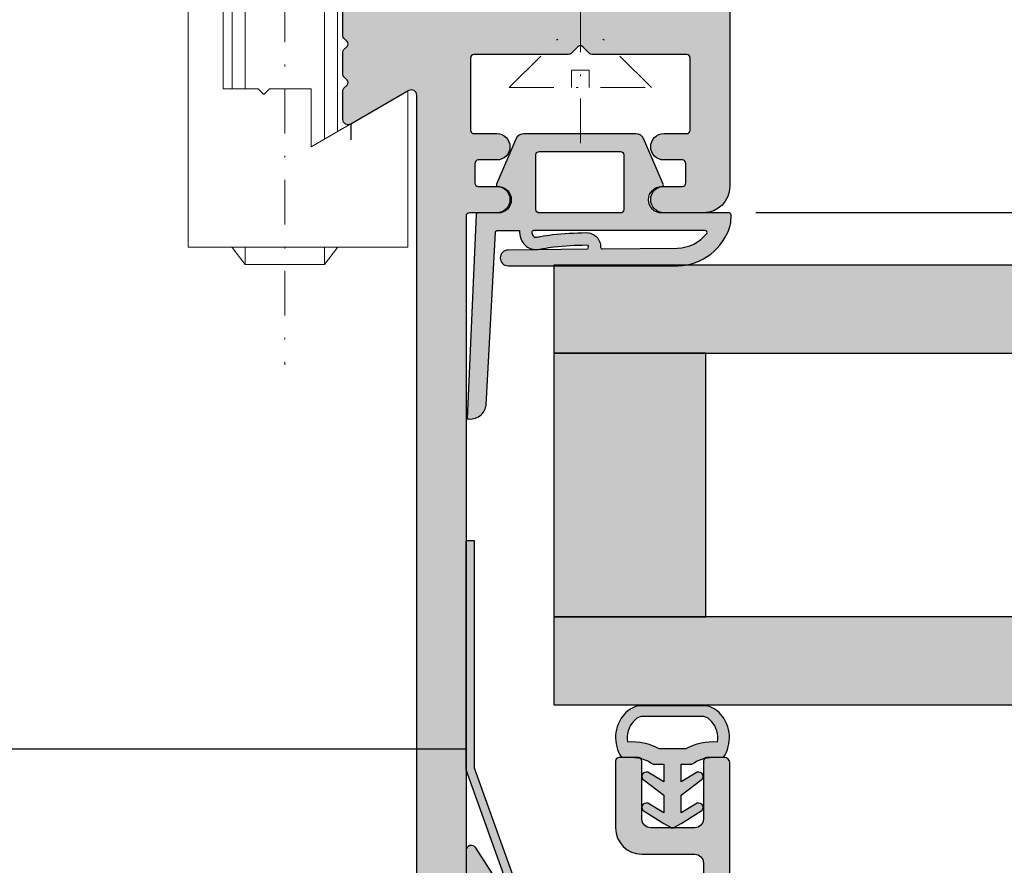
# Model space of a CAD drawing. Units: millimetres. Extents: x -28587 to -28403, y 12878 to 13132.
# Drawn here: x -28515 to -28459, y 12963 to 13011 of the extents above; entities that cross this region are included whole.
import ezdxf

# ---------------------------------------------------------------- set-up
doc = ezdxf.new("R2010")
doc.units = ezdxf.units.MM
doc.header["$LTSCALE"] = 0.2
doc.linetypes.add('STRICHPUNKT', pattern=[25.399999999999995, 12.7, -6.349999999999999, 0, -6.349999999999999])
doc.linetypes.add('VERDECKT', pattern=[9.524999999999999, 6.349999999999999, -3.174999999999999])
doc.layers.add('Anker', color=4, linetype='Continuous', lineweight=18)
doc.layers.add('Bem_1_1', color=7, linetype='Continuous', lineweight=18)
for name, color, linetype in [('Dichtung-Falzlippendichtung-Kontur', 4, 'Continuous'), ('Dichtung-Falzlippendichtung-Schraffur', 252, 'Continuous'), ('Dichtung-Wandanschluss-Kontur', 4, 'Continuous'), ('Dichtung-Wandanschluss-Schraffur', 252, 'Continuous'), ('Glaskontur', 4, 'Continuous'), ('Glasleiste', 2, 'Continuous'), ('Glasschraffur', 111, 'Continuous'), ('Türdichtung', 3, 'Continuous'), ('Zarge-Kontur', 2, 'Continuous'), ('Zarge-Schraffur', 250, 'Continuous')]:
    doc.layers.add(name, color=color, linetype=linetype)
doc.layers.add('Konlinie', color=9, linetype='Continuous', plot=False)
doc.styles.add('Bemtext', font='arial.ttf')
doc.dimstyles.new('BEM_1_1$0', dxfattribs={"dimtxt": 4, "dimasz": 2, "dimexe": 1, "dimexo": 3, "dimgap": 1, "dimtad": 1, "dimdec": 0, "dimrnd": 0.1, "dimzin": 9, "dimdsep": 46, "dimtxsty": 'Bemtext', "dimblk": 'OBLIQUE', "dimcen": 0, "dimdle": 1, "dimclrd": 151, "dimclre": 252, "dimclrt": 151, "dimadec": 0, "dimazin": 2, "dimtfac": 1, "dimtdec": 0, "dimtix": 1, "dimtmove": 0, "dimatfit": 0, "dimldrblk": 'OBLIQUE', "dimfxl": 1, "dimtolj": 1, "dimtzin": 12, "dimarcsym": 0})

# ---------------------------------------------------------------- blocks, each defined once
blk = doc.blocks.new('_Oblique')
at = {"color": 0, "linetype": 'ByBlock', "lineweight": -2}
blk.add_line((-0.5, -0.5), (0.5, 0.5), dxfattribs=at)
blk = doc.blocks.new('*D22')
at = {"layer": 'Bem_1_1', "color": 252, "lineweight": -2}
for p, q in [((-28403.97046064004, 12999.35008621888), (-28403.97046064004, 12905.86811379094)), ((-28489.3187862328, 12971.74613065507), (-28489.3187862328, 12905.86811379094))]:
    blk.add_line(p, q, dxfattribs=at)
at = {"layer": 'Bem_1_1', "color": 151, "lineweight": -2}
blk.add_line((-28490.3187862328, 12906.86811379094), (-28402.97046064005, 12906.86811379094), dxfattribs=at)
at = {"layer": 'Defpoints', "color": 0}
for p in [(-28403.97046064004, 13002.35008621888), (-28489.3187862328, 12974.74613065508), (-28403.97046064004, 12906.86811379094)]:
    blk.add_point(p, dxfattribs=at)
at = {"layer": 'Bem_1_1', "color": 151, "lineweight": -2, "xscale": 2, "yscale": 2, "zscale": 2, "rotation": 180}
blk.add_blockref('_Oblique', (-28489.3187862328, 12906.86811379094), dxfattribs=at)
at = {"layer": 'Bem_1_1', "color": 151, "lineweight": -2, "xscale": 2, "yscale": 2, "zscale": 2}
blk.add_blockref('_Oblique', (-28403.97046064004, 12906.86811379094), dxfattribs=at)
at = {"layer": 'Bem_1_1', "color": 151, "insert": (-28446.64462343642, 12914.04046485961), "char_height": 4, "attachment_point": 5, "style": 'Bemtext'}
blk.add_mtext('\\A1;  ZFM-B = WÖ - 110\\PZFM-H = WÖ - 55', dxfattribs=at)
blk = doc.blocks.new('*D23')
at = {"layer": 'Bem_1_1', "color": 252, "lineweight": -2}
for p, q in [((-28403.73119471848, 13128.87622180993), (-28403.73119471848, 12893.86811379094)), ((-28544.69590034637, 13085.86811379091), (-28544.69590034637, 12893.86811379094))]:
    blk.add_line(p, q, dxfattribs=at)
at = {"layer": 'Bem_1_1', "color": 151, "lineweight": -2}
blk.add_line((-28545.69590034637, 12894.86811379094), (-28402.73119471848, 12894.86811379094), dxfattribs=at)
at = {"layer": 'Defpoints', "color": 0}
for p in [(-28403.73119471848, 13131.87622180993), (-28544.69590034637, 13088.86811379091), (-28403.73119471848, 12894.86811379094)]:
    blk.add_point(p, dxfattribs=at)
at = {"layer": 'Bem_1_1', "color": 151, "lineweight": -2, "xscale": 2, "yscale": 2, "zscale": 2, "rotation": 180}
blk.add_blockref('_Oblique', (-28544.69590034637, 12894.86811379094), dxfattribs=at)
at = {"layer": 'Bem_1_1', "color": 151, "lineweight": -2, "xscale": 2, "yscale": 2, "zscale": 2}
blk.add_blockref('_Oblique', (-28403.73119471848, 12894.86811379094), dxfattribs=at)
at = {"layer": 'Bem_1_1', "color": 151, "insert": (-28463.58163936191, 12898.30467586461), "char_height": 4, "attachment_point": 5, "style": 'Bemtext'}
blk.add_mtext('\\A1;WÖ', dxfattribs=at)
blk = doc.blocks.new('*D26')
at = {"layer": 'Bem_1_1', "color": 151, "lineweight": -2}
for p, q in [((-28439.52360353408, 12999.86811596424), (-28439.52360353408, 13008.48748840626)), ((-28439.52360353408, 12996.86811596424), (-28439.52360353408, 12999.86811596424)), ((-28439.52360353408, 12996.86811596424), (-28439.52360353408, 12994.86811596424))]:
    blk.add_line(p, q, dxfattribs=at)
at = {"layer": 'Bem_1_1', "color": 252, "lineweight": -2}
for p, q in [((-28472.8404967285, 12999.86811596424), (-28438.52360353408, 12999.86811596424)), ((-28436.52360353408, 12996.86811596424), (-28438.52360353408, 12996.86811596424))]:
    blk.add_line(p, q, dxfattribs=at)
at = {"layer": 'Defpoints', "color": 0}
for p in [(-28475.8404967285, 12999.86811596424), (-28439.52360353408, 12996.86811596424), (-28439.52360353408, 12996.86811596424)]:
    blk.add_point(p, dxfattribs=at)
at = {"layer": 'Bem_1_1', "color": 151, "lineweight": -2, "xscale": 2, "yscale": 2, "zscale": 2}
for p, rotation in [((-28439.52360353408, 12999.86811596424), 270), ((-28439.52360353408, 12996.86811596424), 90)]:
    blk.add_blockref('_Oblique', p, dxfattribs=dict(at, rotation=rotation))
at = {"layer": 'Bem_1_1', "color": 151, "insert": (-28442.56725974145, 13006.17780218525), "char_height": 4, "attachment_point": 5, "rotation": 90, "style": 'Bemtext'}
blk.add_mtext('\\A1;3', dxfattribs=at)
blk = doc.blocks.new('*D27')
at = {"layer": 'Bem_1_1', "color": 151, "lineweight": -2}
blk.add_line((-28429.31973662269, 13000.86811596424), (-28429.31973662269, 12950.86811596424), dxfattribs=at)
at = {"layer": 'Bem_1_1', "color": 252, "lineweight": -2}
for p, q in [((-28472.8404967285, 12999.86811596424), (-28428.31973662269, 12999.86811596424)), ((-28486.8187862328, 12951.86811596424), (-28428.31973662269, 12951.86811596424))]:
    blk.add_line(p, q, dxfattribs=at)
at = {"layer": 'Defpoints', "color": 0}
for p in [(-28475.8404967285, 12999.86811596424), (-28489.8187862328, 12951.86811596424), (-28429.31973662269, 12951.86811596424)]:
    blk.add_point(p, dxfattribs=at)
at = {"layer": 'Bem_1_1', "color": 151, "lineweight": -2, "xscale": 2, "yscale": 2, "zscale": 2}
for p, rotation in [((-28429.31973662269, 12999.86811596424), 90), ((-28429.31973662269, 12951.86811596424), 270)]:
    blk.add_blockref('_Oblique', p, dxfattribs=dict(at, rotation=rotation))
at = {"layer": 'Bem_1_1', "color": 151, "insert": (-28432.36202857358, 12984.22530480952), "char_height": 4, "attachment_point": 5, "rotation": 90, "style": 'Bemtext'}
blk.add_mtext('\\A1;48', dxfattribs=at)
blk = doc.blocks.new('ST48 - N34110')
at = {"layer": 'Zarge-Schraffur'}
h = blk.add_hatch(color=256, dxfattribs=at)
h.dxf.hatch_style = 1
edge = h.paths.add_edge_path()
edge.add_line((50.50000000000006, 49.6999999999999), (50.50000000000006, 50.79999999999998))
edge.add_arc((50.30000000000008, 50.79999999999999), 0.1999999999999815, 359.999999999998, 450.000000000002)
edge.add_line((50.30000000000007, 50.99999999999997), (49.25000000000006, 50.99999999999997))
edge.add_arc((49.25000000000006, 51.74999999999997), 0.75, 90, 270, ccw=False)
edge.add_line((49.25000000000006, 52.49999999999997), (50.55000000000006, 52.49999999999997))
edge.add_arc((50.55000000000006, 52.69999999999996), 0.1999999999999957, 270.0000000000021, 360.0000000000061)
edge.add_line((50.75000000000006, 52.69999999999999), (50.75000000000006, 56.79999999999998))
edge.add_arc((50.55000000000007, 56.79999999999999), 0.1999999999999815, 359.999999999998, 450.000000000002)
edge.add_line((50.55000000000006, 56.99999999999997), (45.16568542494934, 56.99999999999997))
edge.add_arc((45.16568542494936, 57.19999999999995), 0.1999999999999815, 224.9999999999943, 269.99999999999386, ccw=False)
edge.add_line((45.02426406871205, 57.05857864376267), (44.6414213562374, 57.4414213562373))
edge.add_arc((44.50000000000009, 57.3), 0.1999999999999996, 44.99999999999712, 135.0000000000028)
edge.add_line((44.35857864376276, 57.4414213562373), (43.97573593128817, 57.05857864376267))
edge.add_arc((43.83431457505083, 57.20000000000002), 0.2000000000000498, 269.99999999999795, 314.9999999999971, ccw=False)
edge.add_line((43.83431457505082, 56.99999999999997), (38.4500000000001, 56.99999999999997))
edge.add_arc((38.45000000000009, 56.79999999999999), 0.1999999999999815, 89.99999999999797, 180.000000000002)
edge.add_line((38.25000000000012, 56.79999999999998), (38.25000000000012, 52.69999999999999))
edge.add_arc((38.45000000000011, 52.69999999999996), 0.1999999999999957, 179.9999999999939, 269.999999999998)
edge.add_line((38.4500000000001, 52.49999999999997), (39.75000000000012, 52.49999999999997))
edge.add_arc((39.75000000000012, 51.74999999999997), 0.75, -90, 90, ccw=False)
edge.add_line((39.75000000000012, 50.99999999999997), (38.7000000000001, 50.99999999999997))
edge.add_arc((38.70000000000007, 50.79999999999996), 0.2000000000000099, 89.99999999998983, 179.9999999999939)
edge.add_line((38.50000000000006, 50.79999999999998), (38.50000000000006, 49.6999999999999))
edge.add_arc((38.70000000000004, 49.69999999999995), 0.1999999999999815, 180.0000000000142, 270.0000000000183)
edge.add_line((38.7000000000001, 49.49999999999997), (39.75000000000012, 49.49999999999997))
edge.add_arc((39.75000000000012, 48.74999999999997), 0.75, -90, 90, ccw=False)
edge.add_line((39.75000000000012, 47.99999999999997), (38.2000000000001, 47.99999999999997))
edge.add_arc((38.20000000000007, 47.79999999999996), 0.2000000000000099, 89.99999999998983, 179.9999999999939)
edge.add_line((38.00000000000006, 47.79999999999998), (38.00000000000006, 1.499999999999971))
edge.add_arc((36.50000000000006, 1.499999999999971), 1.5, -90, 0, ccw=False)
edge.add_line((36.50000000000006, -2.84e-14), (1.500000000000056, 0))
edge.add_arc((1.500000000000056, 1.5), 1.5, 180, 270, ccw=False)
edge.add_line((5.68e-14, 1.5), (5.68e-14, 14.25))
edge.add_arc((0.750000000000057, 14.25), 0.75, 0, 180, ccw=False)
edge.add_line((1.500000000000056, 14.25), (1.500000000000056, 11.19999999999999))
edge.add_arc((1.700000000000066, 11.20000000000001), 0.2000000000000099, 180.0000000000061, 270.0000000000102)
edge.add_line((1.700000000000102, 11), (4.800000000000068, 11))
edge.add_arc((4.800000000000075, 11.19999999999998), 0.1999999999999815, 269.999999999998, 360.000000000002)
edge.add_line((5.000000000000056, 11.19999999999999), (5.000000000000056, 14.25))
edge.add_arc((5.750000000000056, 14.25), 0.75, 0, 180, ccw=False)
edge.add_line((6.500000000000056, 14.25), (6.500000000000056, 8))
edge.add_arc((6.300000000000075, 7.999999999999992), 0.1999999999999815, -90.00000000000199, 1.9895196601282805e-12, ccw=False)
edge.add_line((6.300000000000068, 7.800000000000011), (4.200000000000102, 7.800000000000011))
edge.add_arc((4.200000000000081, 7.599999999999987), 0.2000000000000242, 89.99999999999388, 179.9999999999979)
edge.add_line((4.000000000000056, 7.599999999999994), (4.000000000000056, 3))
edge.add_arc((4.200000000000066, 3.000000000000021), 0.2000000000000099, 180.0000000000061, 270.0000000000102)
edge.add_line((4.200000000000102, 2.800000000000011), (6.300000000000068, 2.800000000000011))
edge.add_arc((6.300000000000075, 2.999999999999992), 0.1999999999999815, 269.999999999998, 360.000000000002)
edge.add_line((6.500000000000056, 3), (6.500000000000056, 3.099999999999994))
edge.add_arc((6.700000000000081, 3.099999999999987), 0.2000000000000242, 89.99999999999392, 179.999999999998, ccw=False)
edge.add_line((6.700000000000102, 3.300000000000011), (12.30000000000007, 3.300000000000011))
edge.add_arc((12.30000000000006, 3.100000000000015), 0.1999999999999957, -6.0822458181064576e-12, 89.9999999999979, ccw=False)
edge.add_line((12.50000000000005, 3.099999999999994), (12.50000000000005, 3))
edge.add_arc((12.70000000000006, 3.000000000000021), 0.2000000000000099, 180.0000000000061, 270.0000000000102)
edge.add_line((12.7000000000001, 2.800000000000011), (16.30000000000007, 2.800000000000011))
edge.add_arc((16.30000000000007, 2.999999999999992), 0.1999999999999815, 269.999999999998, 360.000000000002)
edge.add_line((16.50000000000005, 3), (16.50000000000005, 7.599999999999994))
edge.add_arc((16.30000000000006, 7.600000000000015), 0.1999999999999957, 359.9999999999939, 449.9999999999979)
edge.add_line((16.30000000000007, 7.800000000000011), (15.2000000000001, 7.800000000000011))
edge.add_arc((15.20000000000006, 8.000000000000021), 0.2000000000000099, 180.0000000000061, 270.0000000000102, ccw=False)
edge.add_line((15.00000000000006, 8), (15.00000000000006, 9.099999999999994))
edge.add_arc((15.20000000000008, 9.099999999999987), 0.2000000000000242, 89.99999999999392, 179.999999999998, ccw=False)
edge.add_line((15.2000000000001, 9.300000000000011), (17.80000000000007, 9.300000000000011))
edge.add_arc((17.80000000000006, 9.100000000000016), 0.1999999999999957, -6.0822458181064576e-12, 89.9999999999979, ccw=False)
edge.add_line((18.00000000000006, 9.099999999999994), (18.00000000000006, 3))
edge.add_arc((18.20000000000007, 3.000000000000021), 0.2000000000000099, 180.0000000000061, 270.0000000000102)
edge.add_line((18.2000000000001, 2.800000000000011), (35.00000000000006, 2.799999999999982))
edge.add_arc((35.00000000000007, 2.999999999999964), 0.1999999999999815, 269.999999999998, 360.000000000002)
edge.add_line((35.20000000000005, 2.999999999999971), (35.2000000000001, 54.68564064605499))
edge.add_arc((34.90000000000003, 54.68564064605498), 0.3000000000000753, 1.357e-12, 119.9999999999857)
edge.add_line((34.75000000000006, 54.94544826719041), (31.4500000000001, 53.04019237886459))
edge.add_arc((31.3000000000001, 53.29999999999998), 0.3000000000000473, 179.9999999999987, 299.9999999999945, ccw=False)
edge.add_line((31.00000000000006, 53.29999999999998), (31.00000000000006, 54.93431457505071))
edge.add_arc((31.20000000000003, 54.93431457505069), 0.1999999999999673, 134.9999999999928, 179.999999999996, ccw=False)
edge.add_line((31.05857864376276, 55.075735931288), (31.24142135623748, 55.25857864376269))
edge.add_arc((31.10000000000018, 55.39999999999999), 0.1999999999999895, 315, 405)
edge.add_line((31.24142135623748, 55.54142135623729), (31.05857864376281, 55.72426406871199))
edge.add_arc((31.2000000000001, 55.86568542494938), 0.2000000000000448, 180.0000000000224, 225.0000000000216, ccw=False)
edge.add_line((31.00000000000006, 55.8656854249493), (31.00000000000006, 57.1343145750507))
edge.add_arc((31.20000000000004, 57.13431457505061), 0.1999999999999815, 134.9999999999698, 179.9999999999756, ccw=False)
edge.add_line((31.05857864376281, 57.27573593128798), (31.24142135623748, 57.4585786437627))
edge.add_arc((31.10000000000019, 57.59999999999999), 0.1999999999999694, 315, 405)
edge.add_line((31.24142135623748, 57.74142135623728), (31.05857864376281, 57.92426406871189))
edge.add_arc((31.20000000000013, 58.06568542494914), 0.1999999999999569, 179.9999999999878, 224.9999999999864, ccw=False)
edge.add_line((31.00000000000017, 58.06568542494918), (31.00000000000006, 59.69999999999998))
edge.add_arc((31.30000000000006, 59.69999999999997), 0.2999999999999971, 89.99999999999733, 179.9999999999973, ccw=False)
edge.add_line((31.30000000000007, 59.99999999999997), (49.50000000000006, 59.99999999999997))
edge.add_arc((49.50000000000006, 60.49999999999997), 0.5, 270, 360)
edge.add_line((50.00000000000006, 60.49999999999997), (50.00000000000006, 64.49999999999997))
edge.add_arc((49.50000000000006, 64.49999999999997), 0.5, 0, 90)
edge.add_line((49.50000000000006, 64.99999999999997), (40.50000000000006, 64.99999999999997))
edge.add_arc((40.50000000000006, 66.99999999999997), 2, 180, 270, ccw=False)
edge.add_line((38.50000000000006, 66.99999999999997), (38.50000000000006, 94.79999999999998))
edge.add_arc((38.70000000000006, 94.79999999999995), 0.2000000000000028, 83.6206297915565, 179.999999999996, ccw=False)
edge.add_arc((38.50000000000004, 93.01114561800011), 2.000000000000019, -1.1937117960769683e-12, 83.62062979155672, ccw=False)
edge.add_line((40.50000000000006, 93.01114561800009), (40.50000000000006, 67.99999999999997))
edge.add_arc((41.50000000000005, 67.99999999999997), 1, 180, 270)
edge.add_line((41.50000000000005, 66.99999999999997), (50.80000000000007, 66.99999999999997))
edge.add_arc((50.80000000000008, 67.19999999999996), 0.1999999999999886, 269.999999999998, 360)
edge.add_line((51.00000000000005, 67.19999999999996), (51.00000000000005, 94.01726614037754))
edge.add_arc((50.80000000000008, 94.01726614037754), 0.1999999999999744, 359.9999999999959, 419.9999999999937)
edge.add_line((50.90000000000009, 94.1904712211344), (49.60000000000007, 94.941026571081))
edge.add_arc((49.70000000000005, 95.11423165183788), 0.2000000000000015, 180.0000000000082, 240.0000000000069, ccw=False)
edge.add_line((49.50000000000006, 95.11423165183785), (49.50000000000006, 96.96175251324465))
edge.add_arc((49.70000000000006, 96.96175251324465), 0.2000000000000099, 60.00000000000148, 180, ccw=False)
edge.add_line((49.80000000000007, 97.13495759400155), (52.00000000000006, 95.86478700178435))
edge.add_arc((51.00000000000004, 94.13273619421547), 2.000000000000007, 3.979039320256561e-13, 59.999999999999886, ccw=False)
edge.add_line((53.00000000000006, 94.13273619421548), (53.00000000000006, 49.49999999999997))
edge.add_arc((51.50000000000005, 49.49999999999997), 1.5, -90, 0, ccw=False)
edge.add_line((51.50000000000005, 47.99999999999997), (49.25000000000006, 47.99999999999997))
edge.add_arc((49.25000000000006, 48.74999999999997), 0.75, 90, 270, ccw=False)
edge.add_line((49.25000000000006, 49.49999999999997), (50.30000000000007, 49.49999999999997))
edge.add_arc((50.3000000000001, 49.69999999999992), 0.1999999999999531, 269.9999999999898, 359.9999999999939)
at = {"layer": 'Zarge-Kontur'}
blk.add_lwpolyline([(50.50000000000006, 49.6999999999999), (50.50000000000006, 50.79999999999998, 0.4142135623731159), (50.30000000000007, 50.99999999999997), (49.25000000000006, 50.99999999999997, -1), (49.25000000000006, 52.49999999999997), (50.55000000000006, 52.49999999999997, 0.4142135623731159), (50.75000000000006, 52.69999999999999), (50.75000000000006, 56.79999999999998, 0.4142135623731159), (50.55000000000006, 56.99999999999997), (45.16568542494934, 56.99999999999997, -0.1989123673796557), (45.02426406871205, 57.05857864376267), (44.6414213562374, 57.4414213562373, 0.4142135623731246), (44.35857864376276, 57.4414213562373), (43.97573593128817, 57.05857864376267, -0.1989123673796557), (43.83431457505082, 56.99999999999997), (38.4500000000001, 56.99999999999997, 0.4142135623731159), (38.25000000000012, 56.79999999999998), (38.25000000000012, 52.69999999999999, 0.4142135623731159), (38.4500000000001, 52.49999999999997), (39.75000000000012, 52.49999999999997, -1), (39.75000000000012, 50.99999999999997), (38.7000000000001, 50.99999999999997, 0.4142135623731159), (38.50000000000006, 50.79999999999998), (38.50000000000006, 49.6999999999999, 0.4142135623731159), (38.7000000000001, 49.49999999999997), (39.75000000000012, 49.49999999999997, -1), (39.75000000000012, 47.99999999999997), (38.2000000000001, 47.99999999999997, 0.4142135623731159), (38.00000000000006, 47.79999999999998), (38.00000000000006, 1.499999999999971, -0.4142135623730951), (36.50000000000006, -2.84e-14), (1.500000000000056, 0, -0.4142135623730951), (5.68e-14, 1.5), (5.68e-14, 14.25, -1), (1.500000000000056, 14.25), (1.500000000000056, 11.19999999999999, 0.4142135623731159), (1.700000000000102, 11), (4.800000000000068, 11, 0.4142135623731159), (5.000000000000056, 11.19999999999999), (5.000000000000056, 14.25, -1), (6.500000000000056, 14.25), (6.500000000000056, 8, -0.4142135623731159), (6.300000000000068, 7.800000000000011), (4.200000000000102, 7.800000000000011, 0.4142135623731159), (4.000000000000056, 7.599999999999994), (4.000000000000056, 3, 0.4142135623731159), (4.200000000000102, 2.800000000000011), (6.300000000000068, 2.800000000000011, 0.4142135623731159), (6.500000000000056, 3), (6.500000000000056, 3.099999999999994, -0.4142135623731159), (6.700000000000102, 3.300000000000011), (12.30000000000007, 3.300000000000011, -0.4142135623731159), (12.50000000000005, 3.099999999999994), (12.50000000000005, 3, 0.4142135623731159), (12.7000000000001, 2.800000000000011), (16.30000000000007, 2.800000000000011, 0.4142135623731159), (16.50000000000005, 3), (16.50000000000005, 7.599999999999994, 0.4142135623731159), (16.30000000000007, 7.800000000000011), (15.2000000000001, 7.800000000000011, -0.4142135623731159), (15.00000000000006, 8), (15.00000000000006, 9.099999999999994, -0.4142135623731159), (15.2000000000001, 9.300000000000011), (17.80000000000007, 9.300000000000011, -0.4142135623731159), (18.00000000000006, 9.099999999999994), (18.00000000000006, 3, 0.4142135623731159), (18.2000000000001, 2.800000000000011), (35.00000000000006, 2.799999999999982, 0.4142135623731159), (35.20000000000005, 2.999999999999971), (35.2000000000001, 54.68564064605499, 0.5773502691895338), (34.75000000000006, 54.94544826719041), (31.4500000000001, 53.04019237886459, -0.5773502691896006), (31.00000000000006, 53.29999999999998), (31.00000000000006, 54.93431457505071, -0.198912367379672), (31.05857864376276, 55.075735931288), (31.24142135623748, 55.25857864376269, 0.4142135623730951), (31.24142135623748, 55.54142135623729), (31.05857864376281, 55.72426406871199, -0.1989123673796526), (31.00000000000006, 55.8656854249493), (31.00000000000006, 57.1343145750507, -0.1989123673796841), (31.05857864376281, 57.27573593128798), (31.24142135623748, 57.4585786437627, 0.4142135623730951), (31.24142135623748, 57.74142135623728), (31.05857864376281, 57.92426406871189, -0.1989123673796526), (31.00000000000017, 58.06568542494918), (31.00000000000006, 59.69999999999998, -0.4142135623730951), (31.30000000000007, 59.99999999999997), (49.50000000000006, 59.99999999999997, 0.4142135623730951), (50.00000000000006, 60.49999999999997), (50.00000000000006, 64.49999999999997, 0.4142135623730951), (49.50000000000006, 64.99999999999997), (40.50000000000006, 64.99999999999997, -0.4142135623730951), (38.50000000000006, 66.99999999999997), (38.50000000000006, 94.79999999999998, -0.4472135954999429), (38.72222222222229, 94.99876159799994, -0.3819660112501088), (40.50000000000006, 93.01114561800009), (40.50000000000006, 67.99999999999997, 0.4142135623730951), (41.50000000000005, 66.99999999999997), (50.80000000000007, 66.99999999999997, 0.4142135623731159), (51.00000000000005, 67.19999999999996), (51.00000000000005, 94.01726614037754, 0.267949192431119), (50.90000000000009, 94.1904712211344), (49.60000000000007, 94.941026571081, -0.2679491924311166), (49.50000000000006, 95.11423165183785), (49.50000000000006, 96.96175251324465, -0.577350269189628), (49.80000000000007, 97.13495759400155), (52.00000000000006, 95.86478700178435, -0.2679491924311205), (53.00000000000006, 94.13273619421548), (53.00000000000006, 49.49999999999997, -0.4142135623730951), (51.50000000000005, 47.99999999999997), (49.25000000000006, 47.99999999999997, -1), (49.25000000000006, 49.49999999999997), (50.30000000000007, 49.49999999999997, 0.4142135623731159)], format="xyb", close=True, dxfattribs=at)
blk = doc.blocks.new('Wanddichtung 3mm')
at = {"layer": 'Dichtung-Wandanschluss-Schraffur'}
h = blk.add_hatch(color=256, dxfattribs=at)
h.paths.add_polyline_path([(-0.5000000000002278, -3.610842539053463), (-1.100000000000136, -3.610842539053464, -0.1622776601683794), (-2.300000000000409, -4.010842539053555), (-2.900000000000318, -4.010842539053555, 0.3398606245735008), (-2.735272311806953, -6.461635190120901, 0.1596251730250992), (-1.909736263646209, -6.942091776952111), (0, -6.942091776952111), (1.909736263646209, -6.942091776952111, 0.1596251730250854), (2.735272311806898, -6.461635190120963, 0.3398606245735123), (2.900000000000318, -4.010842539053555), (2.300000000000409, -4.010842539053555, -0.1622776601683794), (1.100000000000136, -3.610842539053464), (0.5000000000002274, -3.610842539053464), (0.5, -2.610842539053919), (1.406648151003309, -3.157324654002877, 0.7912773345606587), (1.672899903255412, -2.750023768682223), (0.5, -1.848797900732279), (0.5, -0.8487979007327341), (1.406648151005128, -1.395280015682146, 0.8683543347530392), (1.638614328865834, -0.957929005767178), (0.5000000000011366, -0.2379553616801785), (0.1197130326695515, -0.0305261067715037, 0.1254892417099038), (0, 0, 0.1254892417099038), (-0.1197130326695515, -0.0305261067715037), (-0.5000000000011376, -0.2379553616801789), (-1.638614328865835, -0.9579290057671785, 0.8683543347530382), (-1.406648151005128, -1.395280015682146), (-0.5, -0.8487979007327341), (-0.5, -1.848797900732279), (-1.672899903255412, -2.750023768682223, 0.7912773345606587), (-1.406648151003309, -3.157324654002877), (-0.5000000000000001, -2.610842539053919)])
h.paths.add_polyline_path([(-3e-16, -4.503090834513841), (0.7685342889999447, -4.503090834513841, 0.1620513300122358), (2.559930815495363, -4.885192044397172, -0.196156487915802), (2.295743510568077, -5.965339896825459, -0.1757221406606073), (1.776648191707633, -6.334340072412487), (0, -6.334340072412487), (-1.776648191707636, -6.334340072412487, -0.175722140660606), (-2.295743510568075, -5.965339896825461, -0.1961564879158024), (-2.559930815495363, -4.885192044397172, 0.1620513300122358), (-0.7685342889999446, -4.503090834513841)], flags=16)
at = {"layer": 'Dichtung-Wandanschluss-Kontur'}
for p, q in [((2.73527142767648, -6.461636183766131), (2.735271683331802, -6.461635896444022)), ((2.735271500916951, -6.461636101453677), (2.73527142767648, -6.461636183766131)), ((2.735272311806966, -6.461635190120887), (2.735271500916951, -6.461636101453677))]:
    blk.add_line(p, q, dxfattribs=at)
for points in [[(0, 0, -0.1254892417099038), (0.1197130326695515, -0.0305261067715037), (0.5000000000011369, -0.2379553616801786), (1.611374431774379, -0.9407045536622717, -0.9265747583733647), (1.406648151005128, -1.395280015682146), (0.5, -0.8487979007327339), (0.5, -1.848797900732279), (1.611374431777448, -2.702749191985731, -0.9265747583620066), (1.406648151003309, -3.157324654002877), (0.5, -2.610842539053919), (0.5000000000002274, -3.610842539053464), (1.100000000000136, -3.610842539053464, 0.1622776601683793), (2.300000000000409, -4.010842539053555), (2.900000000000318, -4.010842539053555, -0.3398606245734982), (2.735272311806966, -6.461635190120887, -0.1596251730251024), (1.909736263646209, -6.942091776952111), (0, -6.942091776952111), (-1.909736263646209, -6.942091776952111, -0.1596251730251024), (-2.735272311806966, -6.461635190120887, -0.3398606245734982), (-2.900000000000318, -4.010842539053555), (-2.300000000000409, -4.010842539053555, 0.1622776601683793), (-1.100000000000136, -3.610842539053464), (-0.5000000000002274, -3.610842539053464), (-0.5, -2.610842539053919), (-1.406648151003309, -3.157324654002877, -0.9265747583620066), (-1.611374431777448, -2.702749191985731), (-0.5, -1.848797900732279), (-0.5, -0.8487979007327339), (-1.406648151005128, -1.395280015682146, -0.9265747583733647), (-1.611374431774379, -0.9407045536622717), (-0.5000000000011369, -0.2379553616801786), (-0.1197130326695515, -0.0305261067715037, -0.1254892417099038)], [(0, -4.503090834513841), (0.7685342889999447, -4.503090834513841, 0.1620513300122358), (2.559930815495363, -4.885192044397172, -0.2163652949357558), (2.225254715486016, -6.055040452986759, -0.1443845701982029), (1.776648191707636, -6.334340072412487), (0, -6.334340072412487), (-1.776648191707636, -6.334340072412487, -0.1443845701982029), (-2.225254715486016, -6.055040452986759, -0.2163652949357558), (-2.559930815495363, -4.885192044397172, 0.1620513300122358), (-0.7685342889999447, -4.503090834513841)]]:
    blk.add_lwpolyline(points, format="xyb", close=True, dxfattribs=at)
blk = doc.blocks.new('*U74')
at = {"layer": 'Zarge-Schraffur'}
h = blk.add_hatch(color=256, dxfattribs=at)
h.dxf.hatch_style = 1
h.paths.add_polyline_path([(9, 13.49972590695087, -0.4142135623730951), (9.5, 12.99972590695087), (9.5, 9.999725906950871, 0.4142135623730951), (11, 8.499725906950871), (14.80000000000001, 8.499725906950871, 0.4142135623730951), (15, 8.69972590695086), (15, 9.799725906950883, 0.4142135623730951), (14.80000000000001, 9.999725906950871), (11.5, 9.999725906950871, -0.4142135623730951), (11, 10.49972590695087), (11, 12.99972590695087, -0.4142135623730951), (11.5, 13.49972590695087), (14.80000000000001, 13.49972590695087, 0.4142135623730951), (15, 13.69972590695086), (15, 14.69972590695086, 0.4142135623730951), (14.70000000000001, 14.99972590695087), (0.3000000000000114, 14.99972590695087, 0.4142135623730951), (0, 14.69972590695086), (0, 0.1997259069508601, 0.4296339059668659), (0.2104671912486253, -1.42e-14), (5.953291423218644, 0.3009686648102985, 0.2539676464749507), (6.116029312726936, 0.400694571761207), (6.443710144323603, 0.9682544207529133), (7.899281495516817, 0.0315421499667963, 0.1439362135719474), (8.00751376374933, -0.0002740930492138), (9.700000000000017, -0.0002740930492138, 0.7483492316017988), (9.862348402348744, 0.5520015424268792), (6.108232268232427, 2.967909663934889, 0.4284080738868826), (5.826794919243127, 2.899725906950877), (5.169912411815403, 1.761972029482734), (1.815700786872923, 1.586185246973982, -0.4296339059668367), (1.5, 1.885774107400393), (1.5, 5.767180517772587, 0.127016653792881), (1.475000000000051, 5.864005101427849, -0.2581988897471394), (1.475000000000022, 6.832250937979651, 0.1270166537929356), (1.5, 6.929075521635084), (1.5, 7.967180517772604, 0.127016653793077), (1.475000000000108, 8.064005101427782, -0.2581988897471345), (1.474999999999994, 9.03225093797947, 0.1270166537933556), (1.5, 9.129075521635386), (1.5, 12.99972590695087, -0.4142135623730951), (2, 13.49972590695087)])
at = {"layer": 'Glasleiste'}
blk.add_lwpolyline([(1.47500000000025, 9.032250937979953, 0.2581988897473624), (1.47500000000025, 8.064005101427497, -0.1270166537926798), (1.5, 7.967180517772604), (1.5, 6.929075521635084, -0.1270166537926236), (1.475000000000136, 6.832250937979878, 0.2581988897472569), (1.475000000000136, 5.864005101427679, -0.1270166537926335), (1.5, 5.767180517772587), (1.5, 1.885774107400393, 0.4296339059668365), (1.815700786872923, 1.586185246973982), (5.061470092270809, 1.756288808335099, 0.2539676464749385), (5.224207981779215, 1.856014715285979), (5.826794919243127, 2.899725906950877, -0.4284080738868826), (6.108232268232427, 2.967909663934889), (9.862348402348744, 0.5520015424268792, -0.7483492316017984), (9.700000000000017, -0.0002740930492138), (8.00751376374933, -0.0002740930492138, -0.1439362135719474), (7.899281495516817, 0.0315421499667963), (6.62020551168274, 0.854673333706458, 0.428408073886877), (6.338768162693327, 0.7864895767223601), (6.116029312726936, 0.400694571761207, -0.2539676464749508), (5.953291423218644, 0.3009686648102985), (0.2104671912486253, -1.42e-14, -0.4296339059668659), (0, 0.1997259069508601), (0, 14.69972590695086, -0.4142135623730951), (0.3000000000000114, 14.99972590695087), (14.70000000000001, 14.99972590695087, -0.4142135623730951), (15, 14.69972590695086), (15, 13.69972590695086, -0.4142135623730951), (14.80000000000001, 13.49972590695087), (11.5, 13.49972590695087, 0.4142135623730951), (11, 12.99972590695087), (11, 10.49972590695087, 0.4142135623730951), (11.5, 9.999725906950871), (14.80000000000001, 9.999725906950871, -0.4142135623730951), (15, 9.799725906950883), (15, 8.69972590695086, -0.4142135623730951), (14.80000000000001, 8.499725906950871), (11, 8.499725906950871, -0.4142135623730951), (9.5, 9.999725906950871), (9.5, 12.99972590695087, 0.4142135623730951), (9, 13.49972590695087), (2, 13.49972590695087, 0.4142135623730951), (1.5, 12.99972590695087), (1.5, 9.129075521635386, -0.1270166537926671)], format="xyb", close=True, dxfattribs=at)
blk = doc.blocks.new('Federclips')
at = {"layer": 'Glasleiste'}
h = blk.add_hatch(color=3, dxfattribs=at)
edge = h.paths.add_edge_path()
edge.add_line((8.441585417557974, -2.469468825069924), (21.3546517303742, -2.469468825069924))
edge.add_line((21.3546517303742, -2.469468825069924), (21.3546517303742, -2.969468825069924))
edge.add_line((21.3546517303742, -2.969468825069924), (8.354651730372382, -2.969468825069924))
edge.add_line((8.354651730372382, -2.969468825069924), (0.1035852209509471, -0.0108475677249942))
edge.add_arc((-1.15e-14, -0.5000000000007238), 0.5000000000007212, 78.04341575702449, 131.9872124956311)
edge.add_line((-0.3344823658105156, -0.1283529268755217), (-1.729817029096636, -1.194234523284393))
edge.add_arc((-2.064299394909998, -0.8225874501618651), 0.5000000000006454, 231.3401917331432, 311.98721249607956, ccw=False)
edge.add_line((-2.376646918774611, -1.213021854814286), (-4.361138021901467, 0.3818677596912323))
edge.add_line((-4.361138021901467, 0.3818677596912323), (-4.047917496242632, 0.7716021593853668))
edge.add_line((-4.047917496242632, 0.7716021593853668), (-2.064298452006084, -0.8225866015515919))
edge.add_arc((-1.729817029067349, -1.194234523300082), 0.5000000000310934, 127.37583215306569, 131.9870671327875, ccw=False)
edge.add_line((-2.033337376515817, -0.7968991502009147), (-0.6512528787831684, 0.2588607829359546))
edge.add_arc((-3.39e-12, -0.5000000000014078), 0.9999999999996276, 75.76554340734072, 130.6361302996547, ccw=False)
edge.add_line((0.2458903474865224, 0.4692976513991028), (8.441585417557974, -2.469468825069924))
blk.add_lwpolyline([(8.441585417557974, -2.469468825069924), (21.3546517303742, -2.469468825069924), (21.3546517303742, -2.969468825069924), (8.354651730372382, -2.969468825069924), (0.1035852209509471, -0.0108475677249942, 0.2398194066612875), (-0.3344823658105156, -0.1283529268755217), (-1.729817029096636, -1.194234523284393, -0.367170688365763), (-2.376646918774611, -1.213021854814286), (-4.361138021901467, 0.3818677596912323), (-4.047917496242632, 0.7716021593853668), (-2.064298452006084, -0.8225866015515919, -0.020123023764573), (-2.033337376515817, -0.7968991502009147), (-0.6512528787831684, 0.2588607829359546, -0.2441000436396213), (0.2458903474865224, 0.4692976513991028)], format="xyb", close=True, dxfattribs=at)
blk = doc.blocks.new('Falzlippend15-3')
at = {"layer": 'Dichtung-Falzlippendichtung-Schraffur'}
h = blk.add_hatch(color=256, dxfattribs=at)
h.dxf.hatch_style = 1
edge = h.paths.add_edge_path(flags=16)
edge.add_arc((-3.771153498176229, 1.099999999789712), 0.1000000000000109, 270.0000003392517, 375.2098513675949)
edge.add_arc((-4.088023301960515, 1.042744075584688), 0.4217144172912714, 11.41891707390894, 44.6314889097048)
edge.add_arc((-3.880097138225707, 1.248012644946243), 0.1295355762825252, 44.63148890968535, 92.48588243766491)
edge.add_arc((-3.813122053155772, -0.2946916641543515), 1.673693031770038, 92.48588243768812, 101.9587725997941)
edge.add_arc((-5.567616590847324, 7.988860392108234), 6.793625655488733, 276.0505810386703, 281.958772599802, ccw=False)
edge.add_arc((-7.118080746009326, 22.61631178477924), 21.50301970627802, 270.9740161324088, 276.05058103867185, ccw=False)
edge.add_arc((-6.76651026135532, 1.937429965690498), 0.8211495032833479, 200.0260150432287, 270.97401613240834, ccw=False)
edge.add_arc((-6.854497400913427, 1.905360015693805), 0.727500058968883, 177.4282382825916, 200.0260150493695, ccw=False)
edge.add_arc((-7.681164006504575, 1.942490472113214), 0.1, 357.4282382769213, 450.7432065354391)
edge.add_line((-7.682461110235919, 2.042482059368893), (-11.95640094024406, 2.000528059691433))
edge.add_arc((-11.88481218254143, -0.2014717417081899), 2.203163197675874, 91.86207531843066, 141.7702562816654)
edge.add_arc((-13.53692207125074, 1.099999868311462), 0.0999999999999994, 141.7702588664522, 269.9999467426887)
edge.add_line((-13.53692216420228, 0.9999998683115052), (-3.771153497584123, 0.999999999789702))
edge = h.paths.add_edge_path()
edge.add_line((-14.98202500422945, 0.5441632419661744), (-14.99895865874117, 0.1020408164832673))
edge.add_arc((-14.89897948556631, 0.1000000001567947), 0.1000000000000339, 178.8306171944195, 270)
edge.add_line((-14.89897948556631, 1.567599e-10), (-11.05320455451681, 1.567599e-10))
edge.add_arc((-11.05320455451681, -0.7499999998432401), 0.75, 0, 90, ccw=False)
edge.add_arc((-11.05320815253867, -0.7499985094937996), 0.7500035980233434, 270.1358337740947, 359.9998861462356, ccw=False)
edge.add_arc((-11.0514300976035, -1.599999992019623), 0.0999999921763846, 89.99999319654567, 203.2404285530756)
edge.add_line((-11.14331580447248, -1.639459025313229), (-10.04488841350246, -4.197295236300718))
edge.add_arc((-9.585459866641068, -3.999999999843265), 0.4999999999999746, 203.2404353565354, 270.0000000000043)
edge.add_line((-9.585459866641031, -4.49999999984324), (-3.217744687875836, -4.500000000156717))
edge.add_arc((-3.217744687875799, -4.000000000156742), 0.4999999999999752, 269.9999999999958, 336.7595646434646)
edge.add_line((-2.758316141014404, -4.197295236614195), (-1.659888759415309, -1.639459047448212))
edge.add_arc((-1.751774468787609, -1.600000000156744), 0.1000000000000057, 336.7595646434812, 448.9834109661365)
edge.add_arc((-1.749973129474888, -0.7499888700207827), 0.7500268706077523, 180.0008502492904, 269.99792598036413, ccw=False)
edge.add_arc((-1.750000000000056, -0.7500000001567173), 0.75, 90, 180, ccw=False)
edge.add_line((-1.750000000000056, -1.567173e-10), (-0.5959201012454969, 1.567031e-10))
edge.add_arc((-0.5959201012455276, 0.100000000156677), 0.099999999999974, 270.0000000000176, 357.614055969629)
edge.add_line((-0.4960067939363171, 0.0958369456854911), (0, 11.70000000015675))
edge.add_arc((-0.1774802091010986, 10.82001320513271), 0.8977059563349472, 78.59726297034182, 174.0469166576127)
edge.add_line((-1.070344976434512, 10.91311793806231), (-1.597067538588134, 1.094532013769452))
edge.add_arc((-1.696917932235824, 1.100000001370304), 0.1000000000000086, 270.00000012341445, 356.86551059269937, ccw=False)
edge.add_line((-1.696917932020426, 1.000000001370295), (-2.969269568976983, 0.9999999986297609))
edge.add_arc((-4.085417133966696, 1.069123902809148), 1.118285965646295, 356.4561530129429, 359.762311614702)
edge.add_arc((-3.714645024013746, 1.06758576631102), 0.7475106652515022, 359.7623116146693, 363.8064063874814)
edge.add_arc((-4.088023301960505, 1.042744075584709), 1.121714417291254, 3.806406387481065, 44.63148890970294)
edge.add_arc((-3.880097138225647, 1.248012644946368), 0.8295355762824003, 44.63148890969652, 92.48588243768683)
edge.add_arc((-3.813122053155851, -0.2946916641543562), 2.373693031770037, 92.48588243768548, 101.9587725997919)
edge.add_arc((-5.567616590847629, 7.98886039210935), 6.093625655489877, 276.05058103867185, 281.95877259980364, ccw=False)
edge.add_arc((-7.118080746009324, 22.61631178477923), 20.80301970627801, 270.9740161324087, 276.0505810386718, ccw=False)
edge.add_arc((-6.76651026135532, 1.937429965690444), 0.1211495032832969, 200.0260150432192, 270.97401613239674, ccw=False)
edge.add_arc((-6.854497400886316, 1.905360015620659), 0.0275000589692729, 160.9241502960637, 200.0260150432161, ccw=False)
edge.add_arc((-5.163599666731612, 1.320632240261176), 1.816645586489703, 156.2047040981616, 160.9241502961772, ccw=False)
edge.add_line((-6.825817292422016, 2.053594552905337), (-2.314505991891337, 2.112115862016182))
edge.add_arc((-2.315091419464634, 2.556057738085251), 0.4439422620715088, 270.0755560840854, 450.0000000000001)
edge.add_line((-2.315091419464636, 3.000000000156759), (-11.98889463536278, 3.000000000156759))
edge.add_arc((-11.88481202700192, -0.2014717366514405), 3.20316319767584, 91.86207936554992, 163.3111414148028)
edge.add_arc((-14.28253787370261, 0.5173723064220167), 0.7000000000000066, 163.3111414147996, 177.8065963845834)
edge = h.paths.add_edge_path(flags=16)
edge.add_arc((-8.703204554516814, -3.299999999843223), 0.200000000000017, 180.0000000000082, 270.00000000000813, ccw=False)
edge.add_line((-8.903204554516833, -3.299999999843251), (-8.903204554516833, -0.1999999998432287))
edge.add_arc((-8.703204554516814, -0.1999999998432571), 0.200000000000017, 89.99999999999193, 179.9999999999919, ccw=False)
edge.add_line((-8.703204554516788, 1.567599e-10), (-4.100000000000079, -1.567173e-10))
edge.add_arc((-4.100000000000051, -0.2000000001567344), 0.2000000000000171, 8.071765478234738e-12, 90.00000000000807, ccw=False)
edge.add_line((-3.900000000000034, -0.2000000001567059), (-3.900000000000034, -3.300000000156728))
edge.add_arc((-4.100000000000051, -3.3000000001567), 0.200000000000017, 269.9999999999918, 359.99999999999187, ccw=False)
edge.add_line((-4.100000000000079, -3.500000000156717), (-8.703204554516788, -3.49999999984324))
at = {"layer": 'Dichtung-Falzlippendichtung-Kontur'}
for points in [[(-14.98202500422945, 0.5441632419661744), (-14.99895865874117, 0.1020408164832673, 0.4202041028865537), (-14.89897948556631, 1.567599e-10), (-11.05320455451681, 1.567599e-10, -0.4142135623730951), (-10.30320455451681, -0.7499999998432401, -0.4135187753883887), (-11.05143008572923, -1.49999999984324, 0.5386721293933516), (-11.14331580447248, -1.639459025313229), (-10.04488841350246, -4.197295236300718, 0.2998220750177176), (-9.585459866641031, -4.49999999984324), (-3.217744687875836, -4.500000000156717, 0.2998220750177174), (-2.758316141014404, -4.197295236614195), (-1.659888759415309, -1.639459047448212, 0.5329629284472822), (-1.750000279301104, -1.500015740137143, -0.4141986137325653), (-2.500000000000056, -0.7500000001567173, -0.4142135623730951), (-1.750000000000056, -1.567173e-10), (-0.5959201012454969, 1.567031e-10, 0.40206866616617), (-0.4960067939363171, 0.0958369456854911), (0, 11.70000000015675, 0.4423544000304721), (-1.070344976434512, 10.91311793806231), (-1.597067538588134, 1.094532013769452, -0.3982794802395167), (-1.696917932020426, 1.000000001370295), (-2.969269568976983, 0.9999999986297609, 0.0144268390772129), (-2.967140790931011, 1.064484768385284, 0.0176475239392765), (-2.968783328568235, 1.117209610699489, 0.1800413877916073), (-3.289766402904433, 1.830798107405144, 0.2118926188459905), (-3.916076769443009, 2.076767577634939, 0.0413568353269666), (-4.304969781133877, 2.027484991820912, -0.0257850611823737), (-4.925309496402462, 1.929180926521269, -0.0221543165570307), (-6.764450844621421, 1.816297967653156, -0.319852405585748), (-6.880334730123706, 1.895942709148414, -0.1722890540217773), (-6.880487342277319, 1.914347573120096, -0.0205953799942061), (-6.825817292422016, 2.053594552905337), (-2.314505991891337, 2.112115862016182, 0.9993408660579046), (-2.315091419464636, 3.000000000156759), (-11.98889463536278, 3.000000000156759, 0.3222640564645627), (-14.95305272237442, 0.7183942895746754, 0.0633328277296717)], [(-3.771153497584123, 0.999999999789702, 0.4942842670437139), (-3.674656358204686, 1.126235509644004, 0.1459402459908474), (-3.787914434814922, 1.33901712129068, 0.2118926188459412), (-3.885715513612353, 1.377426320347495, 0.0413568353269647), (-4.159924316123635, 1.342677126007458, -0.025785061182373), (-4.851525022013788, 1.233080465855437, -0.0221543165570305), (-6.752551565840406, 1.116399112700179, -0.3198524055857584), (-7.538010791341662, 1.656229967516097, -0.0989221916771159), (-7.581264725939206, 1.938003408204409, 0.4312628541896989), (-7.682461110235919, 2.042482059368893), (-11.95640094024406, 2.000528059691433, 0.2212743731491339), (-13.61547564959596, 1.16188149182895, 0.6262637497035081), (-13.53692216420228, 0.9999998683115052)], [(-8.703204554516788, -3.49999999984324, -0.414213562373095), (-8.903204554516833, -3.299999999843251), (-8.903204554516833, -0.1999999998432287, -0.4142135623730951), (-8.703204554516788, 1.567599e-10), (-4.100000000000079, -1.567173e-10, -0.414213562373095), (-3.900000000000034, -0.2000000001567059), (-3.900000000000034, -3.300000000156728, -0.4142135623730951), (-4.100000000000079, -3.500000000156717)]]:
    blk.add_lwpolyline(points, format="xyb", close=True, dxfattribs=at)
blk = doc.blocks.new('*U93')
at = {"layer": 'Anker', "color": 252, "linetype": 'STRICHPUNKT'}
blk.add_line((-3.751666049839059, 22.72215298144829), (-3.751666049839059, -13.69318389086993), dxfattribs=at)
at = {"layer": 'Anker', "linetype": 'VERDECKT'}
for p, q in [((-7.251666049838949, 18.00000000000045), (-7.251666049838949, 13.31469186721597)), ((-5.751666049838949, 18.00000000000045), (-5.751666049838949, 13.31469186721779)), ((-1.751666049838949, 18.00000000000045), (-1.751666049838949, 13.31469186721779)), ((-0.2516660498389491, 18.00000000000045), (-0.2516660498389491, 13.31469186721597)), ((-0.2516660498389491, 13.31469186721779), (-7.251666049838949, 13.31469186721597))]:
    blk.add_line(p, q, dxfattribs=at)
at = {"layer": 'Anker'}
for p, q in [((-6.751666049838998, 7.000000000000454), (-6.751666049839062, 2.000000000000454)), ((-6.014521319494068, 7.000000000000454), (-6.014521319494068, 2.000000000000455)), ((-1.488810780183825, 7.000000000000455), (-1.488810780183829, -0.8595653047114595)), ((-0.7516660498390025, 7.000000000000454), (-0.7516660498390948, -0.4339745962151876)), ((-6.751666049839176, -6.999999999999545), (-6.751666049839176, -7.021386754537616)), ((-6.751666049839176, -7.021386754537616), (-6.014521319494068, -7.999999999999545)), ((-6.014521319494068, -6.999999999999545), (-6.014521319494068, -7.999999999998635)), ((-1.488810780183829, -6.999999999999544), (-1.488810780183829, -7.99999999999909)), ((-0.7516660498391765, -7.021386754537616), (-1.488810780183829, -7.999999999999545)), ((-0.7516660498391765, -6.999999999999545), (-0.7516660498391765, -7.021386754537616)), ((-6.014521319494068, -7.999999999999545), (-1.488810780183829, -7.999999999999545))]:
    blk.add_line(p, q, dxfattribs=at)
for points in [[(-8.751666049839063, 12.00000000000045), (1.248333950160937, 12.00000000000045), (1.248333950160937, 18.00000000000045), (-8.751666049839063, 18.00000000000045)], [(-9.751666049839063, 11.00000000000045), (2.248333950160937, 11.00000000000045), (2.248333950160937, 12.00000000000045), (-9.751666049839063, 12.00000000000045)], [(-7.251666049839176, 2.000000000000454), (-7.251666049839176, 7.000000000000454), (-9.251666049839177, 7.000000000000454), (-9.251666049839177, -6.999999999999545), (3.248333950160823, -6.999999999999545), (3.248333950160823, 1.87542648054341), (-2.251666049839176, -1.299999999999727), (-2.251666049839176, 2.000000000000454), (-4.626570658948711, 2.000000000000454), (-4.951666049839221, 1.674904609109944), (-5.276761440729618, 2.000000000000454)]]:
    blk.add_lwpolyline(points, close=True, dxfattribs=at)

msp = doc.modelspace()

# ---------------------------------------------------------------- hatches: boundary and pattern name
at = {"layer": 'Glasschraffur'}
h = msp.add_hatch(color=256, dxfattribs=at)
h.paths.add_polyline_path([(-28484.31842655834, 12971.86811596424), (-28416.8187862328, 12971.86811596424), (-28416.8187862328, 12976.86811596424), (-28484.31842655834, 12976.86811596424)])
h.paths.add_polyline_path([(-28484.31842655834, 12991.86811596424), (-28416.8187862328, 12991.86811596424), (-28416.8187862328, 12996.86811596424), (-28484.31842655834, 12996.86811596424)])
msp.add_hatch(color=253, dxfattribs=at).paths.add_polyline_path([(-28484.31842655834, 12976.86811596424), (-28475.68269802455, 12976.86811596424), (-28475.68269802455, 12991.86811596424), (-28484.31842655834, 12991.86811596424)])

# ---------------------------------------------------------------- linework, layer by layer
at = {"layer": 'Anker', "color": 252, "linetype": 'STRICHPUNKT'}
for p, q in [((-28482.8187862328, 13003.80502523602), (-28482.8187862328, 13050.12022235042)), ((-28486.86027751769, 13006.97246344702), (-28484.06883180706, 13009.76395867267)), ((-28478.77729438751, 13006.97246309734), (-28481.56879042314, 13009.76395949621)), ((-28483.31879046083, 13007.97246357787), (-28482.31879046084, 13007.97246353416)), ((-28483.31879048188, 13006.97246357787), (-28483.31879046083, 13007.97246357787)), ((-28482.31879048188, 13006.97246353416), (-28482.31879046084, 13007.97246353416)), ((-28486.86027779607, 13006.97246373267), (-28478.77729466953, 13006.97246337936))]:
    msp.add_line(p, q, dxfattribs=at)
at = {"layer": 'Glaskontur'}
for points in [[(-28484.31842655834, 12991.86811596424), (-28416.8187862328, 12991.86811596424), (-28416.8187862328, 12996.86811596424), (-28484.31842655834, 12996.86811596424)], [(-28484.31842655834, 12976.86811596424), (-28475.68269802455, 12976.86811596424), (-28475.68269802455, 12991.86811596424), (-28484.31842655834, 12991.86811596424)], [(-28484.31842655834, 12971.86811596424), (-28416.8187862328, 12971.86811596424), (-28416.8187862328, 12976.86811596424), (-28484.31842655834, 12976.86811596424)]]:
    msp.add_lwpolyline(points, close=True, dxfattribs=at)
at = {"layer": 'Konlinie'}
msp.add_line((-28495.8687862328, 13004.90830834311), (-28495.8687862328, 13003.99788450003), dxfattribs=at)
at = {"layer": 'Konlinie', "color": 3}
msp.add_line((-28573.33585792574, 12969.36811379096), (-28489.33585792574, 12969.36811379096), dxfattribs=at)

# ---------------------------------------------------------------- block references
at = {"layer": 'Anker'}
msp.add_blockref('*U93', (-28495.8687862328, 13004.90830834311), dxfattribs=at)
at = {"layer": 'Dichtung-Falzlippendichtung-Kontur', "rotation": 180}
msp.add_blockref('Falzlippend15-3', (-28489.24617109478, 12999.84390701213), dxfattribs=at)
at = {"layer": 'Glasleiste', "xscale": -1, "rotation": 270}
msp.add_blockref('Federclips', (-28486.36638910067, 12959.83709109203), dxfattribs=at)
at = {"layer": 'Türdichtung', "xscale": -1, "rotation": 180}
msp.add_blockref('Wanddichtung 3mm', (-28477.57879204141, 12964.87838284283), dxfattribs=at)
at = {"layer": 'Zarge-Kontur', "xscale": -1, "rotation": 270}
msp.add_blockref('*U74', (-28489.31851213975, 12953.87858315549), dxfattribs=at)
at = {"layer": 'Zarge-Schraffur'}
msp.add_blockref('ST48 - N34110', (-28527.31973662269, 12951.85727315898), dxfattribs=at)

# ---------------------------------------------------------------- dimensions: what is measured, and where the dimension line sits
at = {"layer": 'Bem_1_1'}
for base, p1, p2, text, picture, middle in [((-28403.73119471848, 12894.86811379094), (-28544.69590034637, 13088.86811379091), (-28403.73119471848, 13131.87622180993), 'WÖ', '*D23', (-28463.58163936191, 12894.86811379094)), ((-28403.97046064004, 12906.86811379094), (-28489.3187862328, 12974.74613065508), (-28403.97046064004, 13002.35008621888), '  ZFM-B = WÖ - 110\\PZFM-H = WÖ - 55', '*D22', (-28446.64462343642, 12906.86811379094))]:
    dim = msp.add_linear_dim(base=base, p1=p1, p2=p2, text=text, dimstyle='BEM_1_1$0', dxfattribs=at)
    dim.commit()
    dim.dimension.update_dxf_attribs({"geometry": picture, "text_midpoint": middle, "dimtype": 128})
for base, p2, picture, middle in [((-28439.52360353408, 12996.86811596424), (-28439.52360353408, 12996.86811596424), '*D26', (-28439.52360353408, 13006.17780218525)), ((-28429.31973662269, 12951.86811596424), (-28489.8187862328, 12951.86811596424), '*D27', (-28429.31973662269, 12984.22530480952))]:
    dim = msp.add_linear_dim(base=base, p1=(-28475.8404967285, 12999.86811596424), p2=p2, angle=90, dimstyle='BEM_1_1$0', dxfattribs=at)
    dim.commit()
    dim.dimension.update_dxf_attribs({"geometry": picture, "text_midpoint": middle, "dimtype": 128})

doc.saveas('drawing.dxf')
